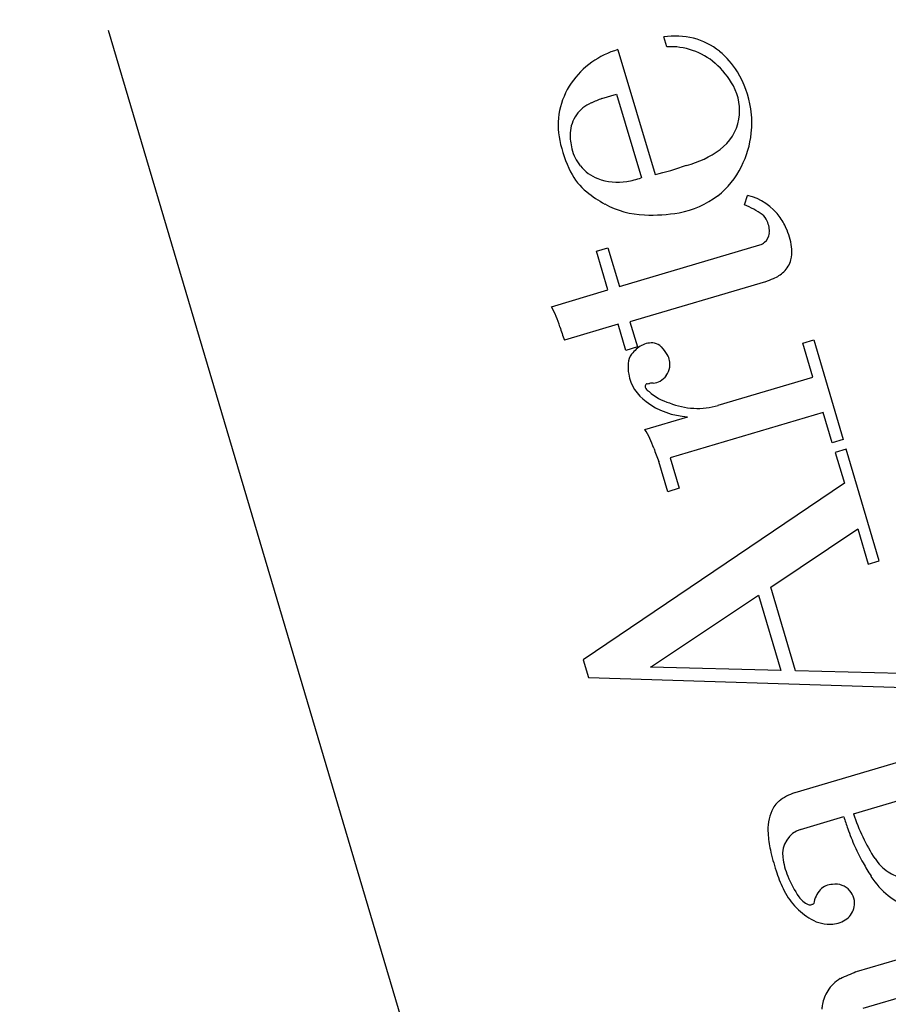
# Model space of a CAD drawing. Units: millimetres. Extents: x 683 to 1507, y 572 to 2414.
# Drawn here: x 728 to 740, y 661 to 675 of the extents above; entities that cross this region are included whole.
import ezdxf

# ---------------------------------------------------------------- set-up
doc = ezdxf.new("R2010")
doc.units = ezdxf.units.MM
doc.header["$LTSCALE"] = 10
doc.layers.add('Spigoli visibili(ISO)', color=179, linetype='Continuous', lineweight=25, true_color=0x262659)

msp = doc.modelspace()

# ---------------------------------------------------------------- linework, layer by layer
at = {"layer": 'Spigoli visibili(ISO)'}
for p, q in [((739.918, 639.505), (729.5, 674.642)), ((737.098, 674.422), (737.057, 674.558)), ((736.433, 674.382), (736.937, 672.681)), ((736.215, 673.717), (736.413, 673.776)), ((736.413, 673.776), (736.751, 672.638)), ((738.156, 672.269), (738.197, 672.397)), ((736.453, 671.158), (738.365, 671.725)), ((736.139, 671.639), (736.296, 671.685)), ((736.296, 671.111), (736.139, 671.639)), ((736.296, 671.685), (736.453, 671.158)), ((738.439, 671.224), (736.595, 670.677)), ((735.528, 670.883), (736.296, 671.111)), ((736.434, 670.646), (735.704, 670.429)), ((736.54, 670.289), (736.434, 670.646)), ((736.595, 670.677), (736.697, 670.335)), ((738.948, 670.388), (739.097, 670.432)), ((739.086, 669.922), (738.948, 670.388)), ((739.097, 670.432), (739.499, 669.076)), ((736.697, 670.335), (736.54, 670.289)), ((737.799, 669.541), (739.086, 669.922)), ((739.228, 669.442), (737.145, 668.824)), ((739.35, 669.032), (739.228, 669.442)), ((736.799, 669.213), (737.382, 669.386)), ((739.499, 669.076), (739.35, 669.032)), ((739.538, 668.943), (739.389, 668.899)), ((739.389, 668.899), (739.514, 668.479)), ((739.989, 667.423), (739.538, 668.943)), ((737.11, 668.365), (736.989, 668.774)), ((737.145, 668.824), (737.267, 668.412)), ((739.514, 668.479), (735.96, 666.076)), ((737.267, 668.412), (737.11, 668.365)), ((738.512, 667.067), (739.698, 667.859)), ((739.698, 667.859), (739.84, 667.379)), ((739.84, 667.379), (739.989, 667.423)), ((738.851, 665.925), (738.512, 667.067)), ((736.878, 665.976), (738.346, 666.956)), ((738.346, 666.956), (738.65, 665.931)), ((735.96, 666.076), (736.031, 665.836)), ((738.65, 665.931), (736.878, 665.976)), ((736.031, 665.836), (740.339, 665.697)), ((740.282, 665.889), (738.851, 665.925)), ((740.487, 664.754), (738.838, 664.265)), ((739.64, 663.98), (740.283, 664.171)), ((738.919, 663.766), (739.507, 663.941)), ((741.34, 662.321), (739.673, 661.827)), ((739.769, 661.333), (741.482, 661.841))]:
    msp.add_line(p, q, dxfattribs=at)
for radius in [92.5, 65, 61.758]:
    msp.add_circle((775.362, 664.207), radius, dxfattribs=at)
for centre, radius, start, end in [((737.202, 673.47), 1.098, 76.3589, 97.5842), ((737.253, 673.679), 0.883, 50.4621, 76.3589), ((737.149, 673.496), 0.927, 49.0583, 93.1538), ((736.75, 673.268), 1.159, 105.8884, 145.315), ((737.091, 673.482), 1.138, 31.7362, 50.4621), ((737.031, 673.36), 1.108, 28.5814, 49.0583), ((736.939, 673.388), 1.316, 8.2881, 31.7362), ((736.626, 673.354), 1.007, 145.315, 191.9098), ((737.392, 673.557), 0.696, 349.9188, 28.5814), ((737.73, 669.832), 4.17, 111.301, 113.4903), ((736.26, 673.213), 0.484, 113.4903, 144.3207), ((736.237, 673.23), 0.454, 144.3207, 177.6615), ((736.945, 673.389), 1.31, 353.7522, 8.2881), ((737.434, 673.55), 0.654, 306.4989, 349.9188), ((736.53, 673.218), 0.748, 177.6615, 194.4411), ((736.915, 673.393), 1.341, 333.3274, 353.7522), ((737.381, 673.513), 1.779, 191.9098, 206.4582), ((736.409, 673.187), 0.623, 194.4411, 218.3562), ((737.051, 674.067), 1.298, 284.0376, 306.4989), ((736.346, 673.137), 0.542, 218.3562, 249.84), ((735.827, 677.211), 4.664, 283.7723, 289.2586), ((737.03, 673.335), 1.212, 308.8645, 333.3274), ((736.522, 673.085), 0.819, 206.4582, 231.1472), ((736.431, 673.369), 0.79, 249.84, 278.8153), ((736.375, 673.729), 1.154, 278.8153, 288.9932), ((737.09, 673.79), 1.725, 231.1472, 241.0055), ((736.986, 673.507), 1.375, 281.809, 305.769), ((738.029, 671.677), 0.74, 34.4614, 76.8751), ((736.833, 673.327), 1.195, 241.0055, 268.1289), ((737.776, 671.297), 1.044, 53.5528, 68.6251), ((736.878, 674.703), 2.572, 268.1289, 278.7136), ((738.281, 671.981), 0.194, 20.16, 53.5528), ((738.184, 671.911), 0.31, 354.7667, 26.1819), ((738.043, 671.649), 0.745, 21.9766, 36.8486), ((738.318, 671.899), 0.176, 308.8711, 354.7667), ((737.824, 671.56), 0.982, 6.1125, 21.9766), ((738.277, 671.949), 0.241, 291.4541, 308.8711), ((738.43, 671.625), 0.371, 343.8389, 6.1125), ((738.432, 671.624), 0.37, 314.2409, 343.8389), ((738.378, 671.679), 0.446, 292.8286, 314.2409), ((737.641, 673.431), 2.347, 289.8677, 292.8286), ((734.358, 670.228), 1.341, 16.5998, 29.264), ((743.052, 672.987), 7.781, 197.7779, 199.1889), ((736.885, 670.125), 0.265, 80.708, 119.3504), ((736.9, 670.214), 0.174, 43.7451, 80.708), ((736.799, 670.097), 0.229, 141.7544, 176.5703), ((736.982, 669.953), 0.462, 119.3504, 141.7544), ((736.619, 669.946), 0.563, 30.585, 43.7451), ((736.876, 670.097), 0.265, 352.0621, 30.585), ((737.209, 670.073), 0.639, 176.5703, 189.5429), ((737.14, 670.061), 0.569, 189.5429, 235.5039), ((736.898, 670.094), 0.242, 322.8087, 352.0621), ((736.834, 669.803), 0.0316, 97.5055, 172.6808), ((736.532, 672.089), 2.274, 277.5055, 278.3953), ((736.915, 669.495), 0.348, 90.5586, 98.3953), ((736.91, 670.026), 0.183, 270.5586, 302.4723), ((736.838, 670.14), 0.318, 302.4723, 322.8087), ((736.853, 669.8), 0.0517, 172.6808, 215.8164), ((736.95, 669.87), 0.171, 215.8164, 236.3293), ((737.326, 670.248), 0.701, 227.8589, 254.1299), ((737.427, 670.385), 1, 232.4356, 267.3904), ((737.513, 670.505), 1.006, 247.8683, 286.5154), ((735.708, 668.538), 1.283, 19.0966, 31.7608), ((744.382, 671.623), 7.924, 199.6619, 201.0729), ((739.037, 663.633), 0.663, 107.5089, 128.4433), ((738.829, 663.894), 0.329, 128.4433, 157.3187), ((739.142, 663.764), 0.668, 157.3187, 184.3491), ((743.427, 665.132), 4.097, 196.9075, 199.3244), ((742.006, 664.731), 2.482, 197.5953, 213.274), ((739.807, 663.783), 1.333, 182.9997, 192.7332), ((739.027, 663.431), 0.353, 107.7809, 187.006), ((742.708, 664.88), 3.335, 199.3244, 203.8019), ((742.071, 664.599), 2.638, 203.8019, 209.2352), ((741.74, 664.219), 3.314, 192.7332, 197.8082), ((739.656, 663.508), 0.987, 187.006, 202.5383), ((743.271, 665.271), 4.013, 209.2352, 212.2613), ((740.449, 663.709), 0.619, 213.274, 236.721), ((740.545, 663.835), 2.059, 197.8082, 205.1247), ((740.198, 663.733), 1.574, 202.5383, 214.1547), ((740.758, 663.684), 1.042, 212.2613, 231.7113), ((740.473, 663.744), 0.662, 236.721, 255.6978), ((739.357, 662.788), 0.231, 90.8838, 137.2932), ((739.391, 662.757), 0.265, 41.5949, 98.0458), ((739.535, 663.362), 0.944, 205.1247, 222.3604), ((739.445, 662.707), 0.351, 137.2932, 171.5179), ((739.398, 662.763), 0.255, 348.5821, 41.5949), ((740.788, 663.722), 1.09, 231.7113, 249.2296), ((739.544, 663.37), 0.956, 222.3604, 239.8279), ((739.134, 663.011), 0.288, 214.1547, 246.794), ((739.05, 662.815), 0.0747, 246.794, 287.3391), ((739.266, 662.124), 0.649, 105.6918, 107.3391), ((739.087, 662.76), 0.0113, 285.1605, 351.5179), ((739.381, 662.766), 0.272, 307.2867, 348.5821), ((739.316, 662.978), 0.502, 239.8279, 274.4947), ((739.327, 662.838), 0.362, 274.4947, 307.2867), ((740.899, 658.685), 3.372, 111.3301, 115.2662), ((739.701, 661.317), 0.483, 120.0114, 148.6931), ((739.68, 661.311), 0.469, 146.6803, 170.7184), ((739.509, 661.307), 0.302, 164.8521, 177.3432)]:
    msp.add_arc(centre, radius, start, end, dxfattribs=at)

doc.saveas('drawing.dxf')
